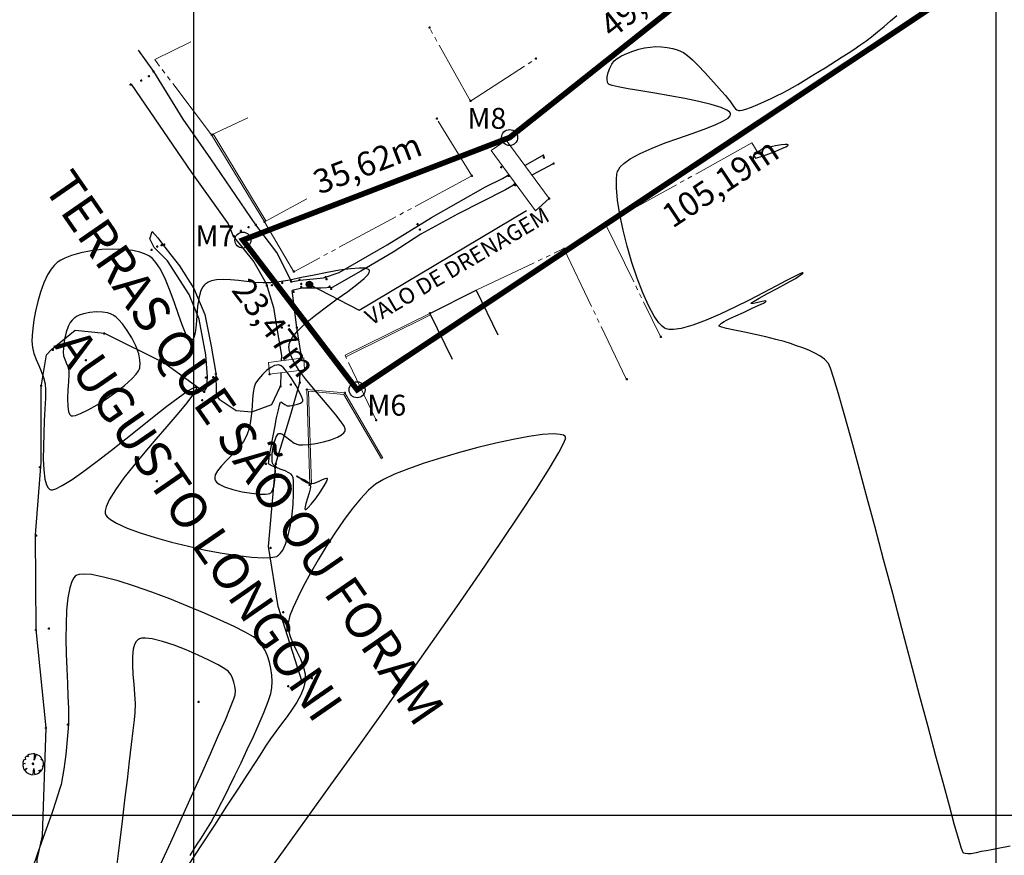
# Model space of a CAD drawing. Units: feet. Extents: x 492892 to 499784, y 6689582 to 6692681.
# Drawn here: x 494478 to 494601, y 6691595 to 6691699 of the extents above; entities that cross this region are included whole.
import ezdxf
from ezdxf.enums import TextEntityAlignment as Align

# ---------------------------------------------------------------- set-up
doc = ezdxf.new("R2010")
doc.units = ezdxf.units.FT
doc.header["$MEASUREMENT"] = 0
doc.header["$PDMODE"] = 2
doc.header["$PDSIZE"] = -1
doc.linetypes.add('JIS_09_08', pattern=[10.75, 8, -0.55, 0.55, -0.55, 0.55, -0.55])
for name, color, linetype in [('-COTAS', 1, 'Continuous'), ('00-ALV', 2, 'Continuous'), ('1-TEXTOS', 7, 'Continuous'), ('ARV', 7, 'Continuous'), ('BVALO', 7, 'Continuous'), ('BVL', 7, 'Continuous'), ('C-TOPO-MAJR-N', 92, 'Continuous'), ('C-TOPO-MINR-N', 11, 'Continuous'), ('C-TOPO-TEXT', 7, 'Continuous'), ('CA', 7, 'Continuous'), ('CADV', 7, 'Continuous'), ('COORD', 252, 'Continuous'), ('DV', 7, 'Continuous'), ('DVCER', 7, 'Continuous'), ('DVCERC', 7, 'Continuous'), ('DVMU', 7, 'Continuous'), ('ELEV', 1, 'Continuous'), ('Manchas vegetais', 94, 'Continuous'), ('MU', 7, 'Continuous'), ('PT', 7, 'Continuous'), ('TOP AÇUDE', 4, 'Continuous'), ('TOP-VEGETAÇÃO-ISOLADA', 3, 'Continuous'), ('TOP-VEGETAÇÃO-TRONCO', 2, 'Continuous'), ('V', 7, 'Continuous'), ('VCE', 7, 'Continuous'), ('VL', 7, 'Continuous')]:
    doc.layers.add(name, color=color, linetype=linetype)
doc.layers.add('00-CERCA MADEIRA', color=17, linetype='JIS_09_08', lineweight=0)
doc.layers.add('00-MURO', color=1, linetype='Continuous', lineweight=0)
doc.styles.add('Arial', font='arial.ttf')
doc.styles.add('Arial (bold)', font='arialbd.ttf')
doc.styles.add('PADRAO', font='simplex.shx')
doc.styles.get("Standard").update_dxf_attribs({"font": 'ARIALN.TTF'})
doc.dimstyles.new('COTAS RUAS', dxfattribs={"dimtxt": 1.5, "dimasz": 1, "dimexe": 0.5, "dimexo": 0.5, "dimgap": 0.5, "dimtad": 1, "dimzin": 0, "dimtxsty": 'Standard', "dimblk": 'OPEN90', "dimcen": 0, "dimclrd": 2, "dimclre": 2, "dimclrt": 12, "dimaunit": 1, "dimadec": 8, "dimazin": 0, "dimtfac": 1, "dimtofl": 0, "dimtmove": 0, "dimatfit": 3, "dimldrblk": 'OPEN90', "dimfxl": 1, "dimtolj": 1, "dimtzin": 0, "dimarcsym": 0})

# ---------------------------------------------------------------- blocks, each defined once
blk = doc.blocks.new('PS_CRUZETA')
at = {"color": 0}
for p, q in [((-0.5, 0), (0.5, 0)), ((0, 0.5), (0, -0.5))]:
    blk.add_line(p, q, dxfattribs=at)
blk = doc.blocks.new('ARV')
blk.add_blockref('PS_CRUZETA', (0, 0))
at = {"color": 7, "style": 'PADRAO'}
blk.add_attdef('0', (1.2, 1.2), '', height=1.2, dxfattribs=at)
at = {"color": 3, "style": 'PADRAO'}
blk.add_attdef('1', (1.2, -1), '', height=1.2, dxfattribs=at)
at = {"color": 4, "style": 'PADRAO'}
blk.add_attdef('2', text='', height=1.2, dxfattribs=at).set_placement((0, -1.2), align=Align.TOP_CENTER)
blk = doc.blocks.new('BVL')
blk.add_blockref('PS_CRUZETA', (0, 0))
at = {"color": 7, "style": 'PADRAO'}
blk.add_attdef('0', (1.2, 1.2), '', height=1.2, dxfattribs=at)
at = {"color": 3, "style": 'PADRAO'}
blk.add_attdef('1', (1.2, -1), '', height=1.2, dxfattribs=at)
at = {"color": 4, "style": 'PADRAO'}
blk.add_attdef('2', text='', height=1.2, dxfattribs=at).set_placement((0, -1.2), align=Align.TOP_CENTER)
blk = doc.blocks.new('VL')
blk.add_blockref('PS_CRUZETA', (0, 0))
at = {"color": 7, "style": 'PADRAO'}
blk.add_attdef('0', (1.2, 1.2), '', height=1.2, dxfattribs=at)
at = {"color": 3, "style": 'PADRAO'}
blk.add_attdef('1', (1.2, -1), '', height=1.2, dxfattribs=at)
at = {"color": 4, "style": 'PADRAO'}
blk.add_attdef('2', text='', height=1.2, dxfattribs=at).set_placement((0, -1.2), align=Align.TOP_CENTER)
blk = doc.blocks.new('DV')
blk.add_blockref('PS_CRUZETA', (0, 0))
at = {"color": 7, "style": 'PADRAO'}
blk.add_attdef('0', (1.2, 1.2), '', height=1.2, dxfattribs=at)
at = {"color": 3, "style": 'PADRAO'}
blk.add_attdef('1', (1.2, -1), '', height=1.2, dxfattribs=at)
at = {"color": 4, "style": 'PADRAO'}
blk.add_attdef('2', text='', height=1.2, dxfattribs=at).set_placement((0, -1.2), align=Align.TOP_CENTER)
blk = doc.blocks.new('V')
blk.add_blockref('PS_CRUZETA', (0, 0))
at = {"color": 7, "style": 'PADRAO'}
blk.add_attdef('0', (1.2, 1.2), '', height=1.2, dxfattribs=at)
at = {"color": 3, "style": 'PADRAO'}
blk.add_attdef('1', (1.2, -1), '', height=1.2, dxfattribs=at)
at = {"color": 4, "style": 'PADRAO'}
blk.add_attdef('2', text='', height=1.2, dxfattribs=at).set_placement((0, -1.2), align=Align.TOP_CENTER)
blk = doc.blocks.new('CA')
blk.add_blockref('PS_CRUZETA', (0, 0))
at = {"color": 7, "style": 'PADRAO'}
blk.add_attdef('0', (1.2, 1.2), '', height=1.2, dxfattribs=at)
at = {"color": 3, "style": 'PADRAO'}
blk.add_attdef('1', (1.2, -1), '', height=1.2, dxfattribs=at)
at = {"color": 4, "style": 'PADRAO'}
blk.add_attdef('2', text='', height=1.2, dxfattribs=at).set_placement((0, -1.2), align=Align.TOP_CENTER)
blk = doc.blocks.new('BVALO')
blk.add_blockref('PS_CRUZETA', (0, 0))
at = {"color": 7, "style": 'PADRAO'}
blk.add_attdef('0', (1.2, 1.2), '', height=1.2, dxfattribs=at)
at = {"color": 3, "style": 'PADRAO'}
blk.add_attdef('1', (1.2, -1), '', height=1.2, dxfattribs=at)
at = {"color": 4, "style": 'PADRAO'}
blk.add_attdef('2', text='', height=1.2, dxfattribs=at).set_placement((0, -1.2), align=Align.TOP_CENTER)
blk = doc.blocks.new('CADV')
blk.add_blockref('PS_CRUZETA', (0, 0))
at = {"color": 7, "style": 'PADRAO'}
blk.add_attdef('0', (1.2, 1.2), '', height=1.2, dxfattribs=at)
at = {"color": 3, "style": 'PADRAO'}
blk.add_attdef('1', (1.2, -1), '', height=1.2, dxfattribs=at)
at = {"color": 4, "style": 'PADRAO'}
blk.add_attdef('2', text='', height=1.2, dxfattribs=at).set_placement((0, -1.2), align=Align.TOP_CENTER)
blk = doc.blocks.new('DVCER')
blk.add_blockref('PS_CRUZETA', (0, 0))
at = {"color": 7, "style": 'PADRAO'}
blk.add_attdef('0', (1.2, 1.2), '', height=1.2, dxfattribs=at)
at = {"color": 3, "style": 'PADRAO'}
blk.add_attdef('1', (1.2, -1), '', height=1.2, dxfattribs=at)
at = {"color": 4, "style": 'PADRAO'}
blk.add_attdef('2', text='', height=1.2, dxfattribs=at).set_placement((0, -1.2), align=Align.TOP_CENTER)
blk = doc.blocks.new('DVCERC')
blk.add_blockref('PS_CRUZETA', (0, 0))
at = {"color": 7, "style": 'PADRAO'}
blk.add_attdef('0', (1.2, 1.2), '', height=1.2, dxfattribs=at)
at = {"color": 3, "style": 'PADRAO'}
blk.add_attdef('1', (1.2, -1), '', height=1.2, dxfattribs=at)
at = {"color": 4, "style": 'PADRAO'}
blk.add_attdef('2', text='', height=1.2, dxfattribs=at).set_placement((0, -1.2), align=Align.TOP_CENTER)
blk = doc.blocks.new('DVMU')
blk.add_blockref('PS_CRUZETA', (0, 0))
at = {"color": 7, "style": 'PADRAO'}
blk.add_attdef('0', (1.2, 1.2), '', height=1.2, dxfattribs=at)
at = {"color": 3, "style": 'PADRAO'}
blk.add_attdef('1', (1.2, -1), '', height=1.2, dxfattribs=at)
at = {"color": 4, "style": 'PADRAO'}
blk.add_attdef('2', text='', height=1.2, dxfattribs=at).set_placement((0, -1.2), align=Align.TOP_CENTER)
blk = doc.blocks.new('MU')
blk.add_blockref('PS_CRUZETA', (0, 0))
at = {"color": 7, "style": 'PADRAO'}
blk.add_attdef('0', (1.2, 1.2), '', height=1.2, dxfattribs=at)
at = {"color": 3, "style": 'PADRAO'}
blk.add_attdef('1', (1.2, -1), '', height=1.2, dxfattribs=at)
at = {"color": 4, "style": 'PADRAO'}
blk.add_attdef('2', text='', height=1.2, dxfattribs=at).set_placement((0, -1.2), align=Align.TOP_CENTER)
blk = doc.blocks.new('PT')
blk.add_blockref('PS_CRUZETA', (0, 0))
at = {"color": 7, "style": 'PADRAO'}
blk.add_attdef('0', (1.2, 1.2), '', height=1.2, dxfattribs=at)
at = {"color": 3, "style": 'PADRAO'}
blk.add_attdef('1', (1.2, -1), '', height=1.2, dxfattribs=at)
at = {"color": 4, "style": 'PADRAO'}
blk.add_attdef('2', text='', height=1.2, dxfattribs=at).set_placement((0, -1.2), align=Align.TOP_CENTER)
blk = doc.blocks.new('VCE')
blk.add_blockref('PS_CRUZETA', (0, 0))
at = {"color": 7, "style": 'PADRAO'}
blk.add_attdef('0', (1.2, 1.2), '', height=1.2, dxfattribs=at)
at = {"color": 3, "style": 'PADRAO'}
blk.add_attdef('1', (1.2, -1), '', height=1.2, dxfattribs=at)
at = {"color": 4, "style": 'PADRAO'}
blk.add_attdef('2', text='', height=1.2, dxfattribs=at).set_placement((0, -1.2), align=Align.TOP_CENTER)
blk = doc.blocks.new('ARV1')
at = {"layer": 'TOP-VEGETAÇÃO-ISOLADA'}
for p, q in [((494466.36, 6691509.93), (494466.98, 6691509.82)), ((494467.01, 6691510.81), (494466.6, 6691510.77)), ((494466.95, 6691511.33), (494467.01, 6691510.81)), ((494467.74, 6691511.54), (494467.31, 6691511.68)), ((494467.53, 6691511.84), (494467.74, 6691511.54)), ((494469.2, 6691510.68), (494469.39, 6691512.22)), ((494469.73, 6691512.14), (494469.2, 6691510.68)), ((494470.97, 6691510.74), (494471.13, 6691511.07)), ((494471.31, 6691510.74), (494470.97, 6691510.74)), ((494466.98, 6691509.82), (494466.35, 6691509.7)), ((494466.74, 6691508.3), (494467.48, 6691508.71)), ((494467.48, 6691508.71), (494466.88, 6691508.09)), ((494468.94, 6691507.07), (494469.07, 6691508.58)), ((494469.07, 6691508.58), (494469.27, 6691507.09)), ((494470.59, 6691507.66), (494470.34, 6691508.2)), ((494470.34, 6691508.2), (494470.75, 6691507.8)), ((494470.9, 6691507.96), (494470.75, 6691508.27)), ((494470.75, 6691508.27), (494471.1, 6691508.22)), ((494471.2, 6691509.22), (494471.5, 6691509.25)), ((494471.43, 6691508.94), (494471.2, 6691509.22))]:
    blk.add_line(p, q, dxfattribs=at)
for start, end in [(154.7064, 174.2178), (128.8684, 140.0851), (80.0806, 122.8949), (32.7543, 72.2405), (350.7608, 24.4063), (179.2957, 211.7216), (217.4594, 270), (277.3031, 309.4133), (313.9805, 319.0639), (326.0926, 343.7503)]:
    blk.add_arc((494468.94, 6691509.66), 2.6, start, end, dxfattribs=at)
at = {"layer": 'TOP-VEGETAÇÃO-TRONCO'}
blk.add_circle((494468.94, 6691509.66), 0.13, dxfattribs=at)
blk = doc.blocks.new('*D81')
at = {"layer": 'Defpoints', "color": 0, "transparency": 16777216}
for p in [(494607.91, 6691711.32), (494520.34, 6691653.04), (494523.62, 6691648.1)]:
    blk.add_point(p, dxfattribs=at)
at = {"layer": '-COTAS', "color": 12, "transparency": 16777216, "insert": (494565.6, 6691678.85), "char_height": 1.5, "attachment_point": 5, "rotation": 33.6429, "style": 'Arial (bold)'}
blk.add_mtext('\\A1;{\\H2x;\\C18;\\c0;105,19m}', dxfattribs=at)
blk = doc.blocks.new('_ArchTick')
at = {"color": 0, "const_width": 0.15}
blk.add_lwpolyline([(-0.5, -0.5), (0.5, 0.5)], dxfattribs=at)
blk = doc.blocks.new('_Open90')
at = {"color": 0, "linetype": 'ByBlock', "lineweight": -2}
for p, q in [((0, 0), (-1, 0)), ((-0.5, 0.5), (0, 0)), ((0, 0), (-0.5, -0.5))]:
    blk.add_line(p, q, dxfattribs=at)
blk = doc.blocks.new('*D82')
at = {"layer": 'Defpoints', "color": 0, "transparency": 16777216}
for p in [(494506.1, 6691671.7), (494501.45, 6691668.15), (494520.34, 6691653.04)]:
    blk.add_point(p, dxfattribs=at)
at = {"layer": '-COTAS', "color": 12, "transparency": 16777216, "insert": (494510.02, 6691660.77), "char_height": 1.5, "attachment_point": 5, "rotation": 307.3527, "style": 'Arial (bold)'}
blk.add_mtext('\\A1;{\\H2x;\\C18;\\c0;23,47m}', dxfattribs=at)
blk = doc.blocks.new('*D83')
at = {"layer": 'Defpoints', "color": 0, "transparency": 16777216}
for p in [(494538.98, 6691685.43), (494539.34, 6691684.48), (494506.1, 6691671.7)]:
    blk.add_point(p, dxfattribs=at)
at = {"layer": '-COTAS', "color": 12, "transparency": 16777216, "insert": (494521.61, 6691681.26), "char_height": 1.5, "attachment_point": 5, "rotation": 21.0259, "style": 'Arial (bold)'}
blk.add_mtext('\\A1;{\\H2x;\\C18;\\c0;35,62m}', dxfattribs=at)
blk = doc.blocks.new('*D84')
at = {"layer": 'Defpoints', "color": 0, "transparency": 16777216}
for p in [(494577.67, 6691715.92), (494578.17, 6691715.3), (494539.34, 6691684.48)]:
    blk.add_point(p, dxfattribs=at)
at = {"layer": '-COTAS', "color": 12, "transparency": 16777216, "insert": (494556.7, 6691702.26), "char_height": 1.5, "attachment_point": 5, "rotation": 38.4476, "style": 'Arial (bold)'}
blk.add_mtext('\\A1;{\\H2x;\\C18;\\c0;49,57m}', dxfattribs=at)
blk = doc.blocks.new('*U131')
at = {"layer": 'C-TOPO-MAJR-N', "color": 253, "linetype": 'Continuous', "lineweight": -3, "elevation": 40}
blk.add_lwpolyline([(494570.9, 6691683.1), (494570.89, 6691683.09), (494570.85, 6691683.06), (494570.78, 6691683.01), (494570.72, 6691682.95), (494570.63, 6691682.89), (494570.55, 6691682.84), (494570.47, 6691682.8), (494570.4, 6691682.75), (494570.32, 6691682.72), (494570.24, 6691682.7), (494570.13, 6691682.66), (494569.95, 6691682.59), (494569.82, 6691682.48), (494569.81, 6691682.29), (494569.88, 6691682.06), (494569.99, 6691681.91), (494570.26, 6691681.97), (494570.86, 6691682.16), (494571.66, 6691682.44), (494572.52, 6691682.77), (494573.29, 6691683.09), (494573.76, 6691683.32), (494573.98, 6691683.45), (494574.04, 6691683.52), (494574.04, 6691683.55), (494574.03, 6691683.57), (494573.94, 6691683.6), (494573.69, 6691683.61), (494573.21, 6691683.55), (494572.47, 6691683.43), (494571.73, 6691683.28), (494571.15, 6691683.16), (494570.9, 6691683.1)], close=True, dxfattribs=at)
at = {"layer": 'C-TOPO-MINR-N', "color": 252, "linetype": 'Continuous', "lineweight": -3}
for points, elevation in [([(494601.74, 6691596.14), (494600.23, 6691595.85), (494599.21, 6691595.66), (494598.74, 6691595.58), (494598.12, 6691595.46), (494597.49, 6691595.3), (494596.88, 6691595.19), (494596.44, 6691595.17), (494596.14, 6691595.21), (494595.97, 6691595.29), (494595.89, 6691595.33), (494595.87, 6691595.36), (494595.8, 6691595.51), (494595.64, 6691595.96), (494595.34, 6691596.96), (494594.81, 6691598.78), (494594.15, 6691601.18), (494593.36, 6691604.07), (494592.47, 6691607.38), (494591.49, 6691611.04), (494590.45, 6691614.97), (494589.36, 6691619.09), (494588.23, 6691623.33), (494587.09, 6691627.62), (494585.96, 6691631.88), (494584.86, 6691636.03), (494583.79, 6691639.99), (494582.79, 6691643.7), (494581.87, 6691647.08), (494581.05, 6691650.04), (494580.34, 6691652.52), (494579.76, 6691654.44), (494579.34, 6691655.73), (494579.1, 6691656.31), (494578.58, 6691656.84), (494577.99, 6691657.28), (494577.32, 6691657.65), (494576.62, 6691657.97), (494575.87, 6691658.25), (494575.11, 6691658.52), (494574.35, 6691658.8), (494573.58, 6691659.05), (494572.52, 6691659.32), (494571.27, 6691659.62), (494569.93, 6691659.92), (494568.6, 6691660.2), (494567.38, 6691660.47), (494566.39, 6691660.69), (494565.81, 6691660.83), (494565.55, 6691660.91), (494565.46, 6691660.95), (494565.45, 6691660.97), (494565.45, 6691661), (494565.47, 6691661.06), (494565.57, 6691661.17), (494565.77, 6691661.33), (494566.08, 6691661.53), (494566.39, 6691661.71), (494566.78, 6691661.91), (494567.53, 6691662.25), (494568.49, 6691662.68), (494569.51, 6691663.15), (494570.42, 6691663.57), (494570.97, 6691663.85), (494571.23, 6691664), (494571.3, 6691664.06), (494571.31, 6691664.08), (494571.3, 6691664.1), (494571.22, 6691664.11), (494571.02, 6691664.09), (494570.65, 6691664), (494570.11, 6691663.87), (494569.73, 6691663.79), (494569.52, 6691663.77), (494569.45, 6691663.79), (494569.43, 6691663.81), (494569.44, 6691663.83), (494569.53, 6691663.9), (494569.81, 6691664.09), (494570.44, 6691664.45), (494571.49, 6691665.02), (494572.71, 6691665.67), (494573.91, 6691666.33), (494574.96, 6691666.92), (494575.57, 6691667.3), (494575.84, 6691667.51), (494575.92, 6691667.6), (494575.92, 6691667.62), (494575.9, 6691667.63), (494575.81, 6691667.61), (494575.53, 6691667.5), (494574.94, 6691667.2), (494573.87, 6691666.65), (494572.52, 6691665.93), (494570.94, 6691665.1), (494569.21, 6691664.21), (494567.4, 6691663.32), (494565.58, 6691662.47), (494563.82, 6691661.71), (494562.18, 6691661.1), (494560.74, 6691660.69), (494559.78, 6691660.54), (494559.19, 6691660.55), (494558.87, 6691660.62), (494558.74, 6691660.67), (494558.61, 6691660.75), (494558.34, 6691660.95), (494557.93, 6691661.38), (494557.37, 6691662.19), (494556.64, 6691663.52), (494555.93, 6691665.13), (494555.23, 6691666.95), (494554.58, 6691668.9), (494553.99, 6691670.93), (494553.48, 6691672.94), (494553.08, 6691674.87), (494552.79, 6691676.66), (494552.65, 6691678.22), (494552.65, 6691679.25), (494552.72, 6691679.89), (494552.81, 6691680.23), (494552.87, 6691680.37), (494552.94, 6691680.52), (494553.14, 6691680.82), (494553.58, 6691681.25), (494554.36, 6691681.82), (494555.62, 6691682.5), (494557.11, 6691683.17), (494558.74, 6691683.8), (494560.42, 6691684.41), (494562.08, 6691684.99), (494563.61, 6691685.54), (494564.95, 6691686.06), (494566, 6691686.55), (494566.57, 6691686.91), (494566.82, 6691687.17), (494566.88, 6691687.34), (494566.88, 6691687.42), (494566.86, 6691687.5), (494566.75, 6691687.66), (494566.42, 6691687.89), (494565.72, 6691688.21), (494564.47, 6691688.59), (494562.93, 6691688.97), (494561.18, 6691689.33), (494559.32, 6691689.67), (494557.46, 6691689.99), (494555.7, 6691690.29), (494554.13, 6691690.56), (494552.86, 6691690.81), (494552.13, 6691690.98), (494551.77, 6691691.09), (494551.65, 6691691.16), (494551.62, 6691691.2), (494551.58, 6691691.26), (494551.53, 6691691.41), (494551.49, 6691691.67), (494551.51, 6691692.06), (494551.63, 6691692.59), (494551.83, 6691693.13), (494552.09, 6691693.62), (494552.39, 6691694.03), (494552.76, 6691694.34), (494553.29, 6691694.65), (494553.95, 6691694.96), (494554.68, 6691695.24), (494555.44, 6691695.48), (494556.17, 6691695.66), (494556.84, 6691695.76), (494557.56, 6691695.81), (494558.27, 6691695.8), (494558.98, 6691695.72), (494559.68, 6691695.57), (494560.35, 6691695.36), (494561, 6691695.07), (494561.5, 6691694.72), (494562.15, 6691694.15), (494562.88, 6691693.42), (494563.65, 6691692.61), (494564.42, 6691691.77), (494565.14, 6691690.96), (494565.76, 6691690.26), (494566.23, 6691689.72), (494566.51, 6691689.4), (494566.79, 6691689.05), (494567.03, 6691688.67), (494567.28, 6691688.31), (494567.49, 6691688.07), (494567.66, 6691687.94), (494567.79, 6691687.88), (494567.86, 6691687.86), (494567.92, 6691687.85), (494568.05, 6691687.85), (494568.32, 6691687.89), (494568.78, 6691688.02), (494569.48, 6691688.27), (494570.28, 6691688.6), (494571.11, 6691688.97), (494571.93, 6691689.34), (494572.69, 6691689.7), (494573.31, 6691690.01), (494573.95, 6691690.35), (494574.6, 6691690.71), (494575.25, 6691691.1), (494575.92, 6691691.5), (494576.6, 6691691.91), (494577.28, 6691692.33), (494577.97, 6691692.75), (494578.67, 6691693.18), (494579.37, 6691693.62), (494580.09, 6691694.06), (494580.8, 6691694.52), (494581.53, 6691694.99), (494582.26, 6691695.47), (494583, 6691695.97), (494583.74, 6691696.5), (494584.44, 6691697.03), (494585.2, 6691697.65), (494586.01, 6691698.32), (494586.82, 6691699.02), (494587.62, 6691699.7)], 39), ([(494508.53, 6691591.94), (494511.17, 6691595.58), (494514.03, 6691599.55), (494517.06, 6691603.77), (494520.2, 6691608.16), (494523.4, 6691612.66), (494526.59, 6691617.18), (494529.73, 6691621.65), (494532.76, 6691625.99), (494535.63, 6691630.14), (494538.26, 6691634.01), (494540.63, 6691637.52), (494542.65, 6691640.61), (494544.29, 6691643.2), (494545.48, 6691645.21), (494546.07, 6691646.35), (494546.29, 6691646.91), (494546.32, 6691647.13), (494546.3, 6691647.19), (494546.24, 6691647.26), (494546.06, 6691647.37), (494545.64, 6691647.48), (494544.82, 6691647.53), (494543.44, 6691647.44), (494541.74, 6691647.2), (494539.78, 6691646.85), (494537.64, 6691646.38), (494535.39, 6691645.83), (494533.1, 6691645.22), (494530.85, 6691644.56), (494528.7, 6691643.87), (494526.73, 6691643.18), (494525.01, 6691642.5), (494523.62, 6691641.86), (494522.62, 6691641.26), (494521.74, 6691640.5), (494520.76, 6691639.46), (494519.72, 6691638.19), (494518.64, 6691636.73), (494517.56, 6691635.16), (494516.49, 6691633.5), (494515.47, 6691631.82), (494514.52, 6691630.17), (494513.67, 6691628.6), (494512.94, 6691627.16), (494512.36, 6691625.91), (494511.96, 6691624.89), (494511.77, 6691624.15), (494511.77, 6691624.15), (494511.74, 6691623.97), (494511.73, 6691623.59), (494511.79, 6691623.04), (494511.99, 6691622.29), (494512.36, 6691621.36), (494512.81, 6691620.43), (494513.26, 6691619.5), (494513.63, 6691618.57), (494513.86, 6691617.64), (494513.87, 6691616.71), (494513.67, 6691615.86), (494513.31, 6691615), (494512.83, 6691614.11), (494512.25, 6691613.21), (494511.6, 6691612.3), (494510.91, 6691611.38), (494510.22, 6691610.45), (494509.55, 6691609.52), (494508.93, 6691608.6), (494508.46, 6691607.86), (494507.7, 6691606.69), (494506.68, 6691605.13), (494505.46, 6691603.25), (494504.07, 6691601.11), (494502.55, 6691598.78), (494500.93, 6691596.31), (494499.27, 6691593.76)], 39), ([(494499.53, 6691595), (494499.98, 6691595.71), (494500.42, 6691596.39), (494500.85, 6691597.06), (494501.27, 6691597.72), (494501.68, 6691598.39), (494502.09, 6691599.07), (494502.49, 6691599.77), (494502.89, 6691600.51), (494503.24, 6691601.2), (494503.75, 6691602.21), (494504.39, 6691603.48), (494505.1, 6691604.94), (494505.87, 6691606.52), (494506.65, 6691608.18), (494507.42, 6691609.83), (494508.13, 6691611.42), (494508.75, 6691612.88), (494509.24, 6691614.16), (494509.58, 6691615.17), (494509.72, 6691615.87), (494509.74, 6691616.66), (494509.69, 6691617.48), (494509.58, 6691618.29), (494509.4, 6691619.1), (494509.15, 6691619.87), (494508.83, 6691620.6), (494508.43, 6691621.26), (494507.96, 6691621.84), (494507.41, 6691622.24), (494506.4, 6691622.82), (494505, 6691623.52), (494503.28, 6691624.33), (494501.32, 6691625.19), (494499.2, 6691626.08), (494496.98, 6691626.97), (494494.76, 6691627.8), (494492.59, 6691628.56), (494490.56, 6691629.2), (494488.74, 6691629.69), (494487.21, 6691629.99), (494486.24, 6691630.07), (494485.69, 6691630.02), (494485.42, 6691629.94), (494485.31, 6691629.88), (494485.21, 6691629.8), (494485.02, 6691629.59), (494484.77, 6691629.15), (494484.51, 6691628.35), (494484.28, 6691627.08), (494484.13, 6691625.55), (494484.06, 6691623.83), (494484.05, 6691622), (494484.09, 6691620.11), (494484.15, 6691618.23), (494484.23, 6691616.43), (494484.3, 6691614.78), (494484.36, 6691613.34), (494484.38, 6691612.18), (494484.36, 6691611.37), (494484.27, 6691610.38), (494484.19, 6691609.42), (494484.11, 6691608.49), (494484.02, 6691607.58), (494483.91, 6691606.66), (494483.78, 6691605.74), (494483.63, 6691604.8), (494483.43, 6691603.83), (494483.22, 6691603.08), (494482.83, 6691601.86), (494482.27, 6691600.23), (494481.58, 6691598.28), (494480.8, 6691596.06), (494479.94, 6691593.65)], 38), ([(494495.85, 6691593.84), (494497.13, 6691596.66), (494498.42, 6691599.53), (494499.7, 6691602.37), (494500.92, 6691605.11), (494502.06, 6691607.66), (494503.07, 6691609.96), (494503.92, 6691611.91), (494504.57, 6691613.46), (494504.99, 6691614.51), (494505.15, 6691615), (494505.16, 6691615.53), (494505.1, 6691616.07), (494504.99, 6691616.6), (494504.82, 6691617.1), (494504.58, 6691617.56), (494504.28, 6691617.95), (494503.85, 6691618.26), (494503.01, 6691618.74), (494501.87, 6691619.32), (494500.51, 6691619.96), (494499.04, 6691620.6), (494497.53, 6691621.19), (494496.09, 6691621.67), (494494.81, 6691621.99), (494493.96, 6691622.09), (494493.45, 6691622.06), (494493.2, 6691621.98), (494493.09, 6691621.92), (494492.99, 6691621.85), (494492.81, 6691621.66), (494492.6, 6691621.3), (494492.42, 6691620.71), (494492.32, 6691619.79), (494492.33, 6691618.73), (494492.4, 6691617.56), (494492.51, 6691616.34), (494492.61, 6691615.1), (494492.66, 6691613.9), (494492.62, 6691612.78), (494492.53, 6691611.91), (494492.38, 6691610.57), (494492.18, 6691608.82), (494491.94, 6691606.75), (494491.66, 6691604.41), (494491.36, 6691601.88), (494491.04, 6691599.24), (494490.71, 6691596.55), (494490.38, 6691593.89)], 37)]:
    blk.add_lwpolyline(points, dxfattribs=dict(at, elevation=elevation))
for points, elevation in [([(494482.07, 6691640.6), (494482.16, 6691640.58), (494482.37, 6691640.58), (494482.8, 6691640.7), (494483.58, 6691641.09), (494484.82, 6691641.86), (494486.29, 6691642.89), (494487.95, 6691644.13), (494489.72, 6691645.49), (494491.53, 6691646.93), (494493.34, 6691648.37), (494495.06, 6691649.74), (494496.64, 6691650.98), (494498.02, 6691652.03), (494499.12, 6691652.81), (494499.77, 6691653.2), (494500.1, 6691653.34), (494500.23, 6691653.35), (494500.27, 6691653.32), (494500.3, 6691653.28), (494500.29, 6691653.15), (494500.15, 6691652.83), (494499.74, 6691652.22), (494498.93, 6691651.19), (494497.87, 6691649.91), (494496.62, 6691648.46), (494495.26, 6691646.88), (494493.86, 6691645.25), (494492.51, 6691643.61), (494491.27, 6691642.04), (494490.22, 6691640.58), (494489.44, 6691639.3), (494489.06, 6691638.45), (494488.94, 6691637.93), (494488.95, 6691637.64), (494488.98, 6691637.52), (494489.03, 6691637.42), (494489.19, 6691637.2), (494489.58, 6691636.86), (494490.35, 6691636.39), (494491.67, 6691635.79), (494493.29, 6691635.19), (494495.16, 6691634.6), (494497.19, 6691634.04), (494499.31, 6691633.52), (494501.45, 6691633.06), (494503.53, 6691632.67), (494505.48, 6691632.37), (494507.22, 6691632.16), (494508.67, 6691632.08), (494509.58, 6691632.11), (494510.09, 6691632.19), (494510.34, 6691632.27), (494510.43, 6691632.32), (494510.55, 6691632.4), (494510.76, 6691632.62), (494511.06, 6691633.04), (494511.41, 6691633.77), (494511.76, 6691634.88), (494512.03, 6691636.14), (494512.22, 6691637.47), (494512.35, 6691638.79), (494512.41, 6691640.01), (494512.42, 6691641.05), (494512.39, 6691641.7), (494512.35, 6691642.05), (494512.31, 6691642.2), (494512.29, 6691642.26), (494512.24, 6691642.35), (494512.11, 6691642.51), (494511.84, 6691642.7), (494511.38, 6691642.91), (494510.75, 6691643.14), (494510.29, 6691643.35), (494510.02, 6691643.55), (494509.88, 6691643.71), (494509.84, 6691643.8), (494509.8, 6691643.88), (494509.76, 6691644.08), (494509.73, 6691644.46), (494509.75, 6691645.07), (494509.87, 6691645.88), (494510.06, 6691646.66), (494510.24, 6691647.16), (494510.4, 6691647.43), (494510.51, 6691647.54), (494510.56, 6691647.58), (494510.63, 6691647.6), (494510.77, 6691647.59), (494511.03, 6691647.49), (494511.41, 6691647.22), (494511.94, 6691646.78), (494512.5, 6691646.38), (494513.07, 6691646.17), (494513.56, 6691646.16), (494514.3, 6691646.22), (494515.19, 6691646.35), (494516.14, 6691646.55), (494517.07, 6691646.8), (494517.89, 6691647.11), (494518.4, 6691647.4), (494518.68, 6691647.65), (494518.8, 6691647.82), (494518.84, 6691647.91), (494518.86, 6691647.98), (494518.84, 6691648.15), (494518.71, 6691648.48), (494518.36, 6691649.04), (494517.7, 6691649.91), (494516.85, 6691650.91), (494515.88, 6691652.02), (494514.88, 6691653.2), (494513.91, 6691654.39), (494513.04, 6691655.57), (494512.36, 6691656.68), (494512, 6691657.5), (494511.86, 6691658.06), (494511.83, 6691658.41), (494511.85, 6691658.57), (494511.87, 6691658.73), (494511.99, 6691659.06), (494512.28, 6691659.59), (494512.89, 6691660.34), (494513.91, 6691661.33), (494515.15, 6691662.35), (494516.5, 6691663.37), (494517.87, 6691664.37), (494519.18, 6691665.3), (494520.32, 6691666.16), (494521.21, 6691666.89), (494521.68, 6691667.38), (494521.85, 6691667.67), (494521.88, 6691667.83), (494521.86, 6691667.9), (494521.81, 6691667.97), (494521.67, 6691668.07), (494521.33, 6691668.18), (494520.65, 6691668.21), (494519.51, 6691668.13), (494518.13, 6691667.93), (494516.6, 6691667.65), (494515, 6691667.33), (494513.42, 6691667.01), (494511.93, 6691666.71), (494510.63, 6691666.49), (494509.6, 6691666.36), (494508.61, 6691666.35), (494507.59, 6691666.41), (494506.56, 6691666.52), (494505.54, 6691666.64), (494504.56, 6691666.74), (494503.63, 6691666.78), (494502.79, 6691666.73), (494502.19, 6691666.6), (494501.79, 6691666.44), (494501.55, 6691666.3), (494501.44, 6691666.22), (494501.33, 6691666.12), (494501.12, 6691665.87), (494500.87, 6691665.39), (494500.63, 6691664.6), (494500.45, 6691663.46), (494500.34, 6691662.27), (494500.26, 6691661.12), (494500.15, 6691660.15), (494500, 6691659.57), (494499.85, 6691659.29), (494499.72, 6691659.2), (494499.64, 6691659.18), (494499.57, 6691659.18), (494499.44, 6691659.25), (494499.23, 6691659.51), (494498.93, 6691660.09), (494498.52, 6691661.13), (494498.07, 6691662.42), (494497.58, 6691663.86), (494497.04, 6691665.34), (494496.45, 6691666.78), (494495.81, 6691668.05), (494495.26, 6691668.89), (494494.82, 6691669.39), (494494.52, 6691669.63), (494494.36, 6691669.73), (494494.2, 6691669.82), (494493.85, 6691669.98), (494493.27, 6691670.18), (494492.39, 6691670.38), (494491.17, 6691670.53), (494489.86, 6691670.57), (494488.51, 6691670.52), (494487.18, 6691670.36), (494485.9, 6691670.11), (494484.74, 6691669.78), (494483.92, 6691669.46), (494483.39, 6691669.18), (494483.08, 6691668.98), (494482.95, 6691668.88), (494482.81, 6691668.77), (494482.56, 6691668.51), (494482.2, 6691668.07), (494481.76, 6691667.37), (494481.28, 6691666.35), (494480.88, 6691665.22), (494480.54, 6691664.04), (494480.27, 6691662.85), (494480.06, 6691661.71), (494479.91, 6691660.67), (494479.82, 6691659.78), (494479.79, 6691659.1), (494479.86, 6691658.31), (494480.06, 6691657.55), (494480.33, 6691656.82), (494480.65, 6691656.08), (494480.96, 6691655.34), (494481.24, 6691654.57), (494481.44, 6691653.77), (494481.49, 6691653.04), (494481.48, 6691651.98), (494481.43, 6691650.66), (494481.35, 6691649.17), (494481.28, 6691647.58), (494481.23, 6691645.97), (494481.22, 6691644.44), (494481.28, 6691643.05), (494481.43, 6691641.9), (494481.62, 6691641.19), (494481.82, 6691640.82), (494481.98, 6691640.66), (494482.07, 6691640.6)], 38), ([(494484.68, 6691649.8), (494484.74, 6691649.78), (494484.91, 6691649.77), (494485.25, 6691649.84), (494485.86, 6691650.07), (494486.83, 6691650.54), (494487.94, 6691651.17), (494489.11, 6691651.91), (494490.27, 6691652.72), (494491.34, 6691653.56), (494492.25, 6691654.38), (494492.79, 6691654.99), (494493.08, 6691655.41), (494493.2, 6691655.66), (494493.24, 6691655.78), (494493.27, 6691655.92), (494493.3, 6691656.24), (494493.27, 6691656.75), (494493.11, 6691657.5), (494492.75, 6691658.5), (494492.26, 6691659.5), (494491.68, 6691660.44), (494491.08, 6691661.27), (494490.6, 6691661.8), (494490.27, 6691662.11), (494490.06, 6691662.26), (494489.96, 6691662.32), (494489.85, 6691662.38), (494489.61, 6691662.49), (494489.21, 6691662.61), (494488.62, 6691662.7), (494487.82, 6691662.73), (494487.02, 6691662.66), (494486.25, 6691662.51), (494485.71, 6691662.32), (494485.35, 6691662.15), (494485.15, 6691662.02), (494485.05, 6691661.95), (494484.97, 6691661.88), (494484.81, 6691661.71), (494484.59, 6691661.4), (494484.34, 6691660.91), (494484.09, 6691660.22), (494483.91, 6691659.49), (494483.79, 6691658.8), (494483.72, 6691658.2), (494483.7, 6691657.75), (494483.76, 6691657.28), (494483.9, 6691656.83), (494484.09, 6691656.39), (494484.28, 6691655.94), (494484.41, 6691655.46), (494484.42, 6691654.91), (494484.37, 6691654.05), (494484.3, 6691653.02), (494484.25, 6691651.95), (494484.26, 6691650.97), (494484.36, 6691650.33), (494484.49, 6691649.99), (494484.61, 6691649.85), (494484.68, 6691649.8)], 37), ([(494502.63, 6691641.8), (494502.67, 6691641.7), (494502.82, 6691641.52), (494503.16, 6691641.25), (494503.81, 6691640.94), (494504.84, 6691640.59), (494505.99, 6691640.32), (494507.16, 6691640.13), (494508.22, 6691640.03), (494508.9, 6691640.01), (494509.27, 6691640.05), (494509.44, 6691640.1), (494509.5, 6691640.13), (494509.57, 6691640.18), (494509.69, 6691640.31), (494509.83, 6691640.6), (494509.98, 6691641.09), (494510.09, 6691641.79), (494510.14, 6691642.47), (494510.15, 6691642.93), (494510.13, 6691643.18), (494510.11, 6691643.28), (494510.1, 6691643.31), (494510.07, 6691643.36), (494509.99, 6691643.44), (494509.81, 6691643.52), (494509.54, 6691643.62), (494509.31, 6691643.81), (494509.33, 6691644.13), (494509.43, 6691644.87), (494509.61, 6691645.89), (494509.82, 6691647.09), (494510.06, 6691648.34), (494510.3, 6691649.53), (494510.52, 6691650.53), (494510.66, 6691651.12), (494510.74, 6691651.39), (494510.77, 6691651.49), (494510.79, 6691651.5), (494510.83, 6691651.51), (494510.92, 6691651.49), (494511.07, 6691651.38), (494511.31, 6691651.19), (494511.63, 6691651.03), (494511.94, 6691651.04), (494512.4, 6691651.1), (494512.91, 6691651.22), (494513.27, 6691651.36), (494513.46, 6691651.48), (494513.54, 6691651.57), (494513.57, 6691651.61), (494513.57, 6691651.66), (494513.56, 6691651.79), (494513.45, 6691652.1), (494513.2, 6691652.66), (494512.74, 6691653.51), (494512.19, 6691654.41), (494511.61, 6691655.23), (494511.16, 6691655.75), (494510.86, 6691656), (494510.69, 6691656.1), (494510.61, 6691656.12), (494510.52, 6691656.13), (494510.33, 6691656.12), (494510.03, 6691656.04), (494509.6, 6691655.83), (494509.06, 6691655.44), (494508.53, 6691654.94), (494508.07, 6691654.4), (494507.69, 6691653.86), (494507.5, 6691653.36), (494507.38, 6691652.7), (494507.3, 6691651.9), (494507.24, 6691651.01), (494507.17, 6691650.06), (494507.05, 6691649.12), (494506.88, 6691648.2), (494506.6, 6691647.36), (494506.16, 6691646.57), (494505.55, 6691645.78), (494504.84, 6691645.01), (494504.11, 6691644.27), (494503.45, 6691643.56), (494502.92, 6691642.91), (494502.66, 6691642.43), (494502.59, 6691642.1), (494502.6, 6691641.89), (494502.63, 6691641.8)], 37), ([(494513.9, 6691638.11), (494513.94, 6691638.1), (494514.04, 6691638.15), (494514.25, 6691638.34), (494514.62, 6691638.76), (494515.18, 6691639.48), (494515.74, 6691640.28), (494516.23, 6691641.04), (494516.51, 6691641.54), (494516.62, 6691641.81), (494516.64, 6691641.91), (494516.63, 6691641.94), (494516.61, 6691641.97), (494516.52, 6691641.99), (494516.33, 6691641.95), (494515.99, 6691641.81), (494515.48, 6691641.57), (494514.95, 6691641.37), (494514.5, 6691641.3), (494514.08, 6691641.43), (494513.63, 6691641.69), (494513.22, 6691641.98), (494512.96, 6691642.17), (494512.83, 6691642.25), (494512.79, 6691642.27), (494512.78, 6691642.27), (494512.78, 6691642.26), (494512.83, 6691642.23), (494512.98, 6691642.16), (494513.29, 6691642.02), (494513.77, 6691641.8), (494514.13, 6691641.58), (494514.35, 6691641.4), (494514.45, 6691641.27), (494514.48, 6691641.21), (494514.5, 6691641.15), (494514.52, 6691640.99), (494514.48, 6691640.69), (494514.36, 6691640.19), (494514.16, 6691639.51), (494513.96, 6691638.85), (494513.86, 6691638.43), (494513.84, 6691638.21), (494513.87, 6691638.13), (494513.9, 6691638.11)], 39)]:
    blk.add_lwpolyline(points, close=True, dxfattribs=dict(at, elevation=elevation))

msp = doc.modelspace()

# ---------------------------------------------------------------- hatches: boundary and pattern name
h = msp.add_hatch(color=256)
h.dxf.hatch_style = 1
edge = h.paths.add_edge_path()
edge.add_arc((494514.386, 6691666.169), 0.4, 0, 360)

# ---------------------------------------------------------------- linework, layer by layer
at = {"layer": '-COTAS', "const_width": 0.7}
msp.add_lwpolyline([(495370.575, 6692148.087), (494962.465, 6691629.39), (494948.995, 6691613.936), (494938.183, 6691597.588), (494927.524, 6691582.602), (494908.788, 6691594.603), (494880.911, 6691611.811), (494618.329, 6691728.935), (494607.907, 6691711.317), (494520.336, 6691653.04), (494506.096, 6691671.696), (494539.344, 6691684.477), (494578.166, 6691715.299), (494576.695, 6691718.208), (494592.33, 6691734.995), (494573.038, 6691743.164), (494598.378, 6691820.824), (494523.7, 6691853.24), (494594.234, 6692105.64)], dxfattribs=at)
at = {"layer": '-COTAS'}
for centre in [(494539.344, 6691684.477), (494506.096, 6691671.696), (494520.336, 6691653.04)]:
    msp.add_circle(centre, 1, dxfattribs=at)
for p, q in [((494520.579, 6691662.946), (494541.429, 6691675.37)), ((494514.386, 6691666.169), (494520.579, 6691662.946))]:
    msp.add_line(p, q)
msp.add_circle((494514.386, 6691666.169), 0.4)
at = {"layer": '00-ALV', "linetype": 'Continuous'}
msp.add_line((494529.386, 6691662.563), (494535.193, 6691665.437), dxfattribs=at)
for points in [[(494535.193, 6691665.437), (494537.889, 6691659.885)], [(494529.386, 6691662.563), (494532.162, 6691656.847)]]:
    msp.add_lwpolyline(points, dxfattribs=at)
at = {"layer": '00-CERCA MADEIRA'}
for p, q in [((494502.207, 6691684.817), (494495.119, 6691694.195)), ((494534.623, 6691679.689), (494512.454, 6691667.749)), ((494512.454, 6691667.749), (494508.8, 6691673.973)), ((494535.193, 6691665.437), (494546.116, 6691670.637)), ((494546.116, 6691670.637), (494553.859, 6691654.414)), ((494522.69, 6691649.231), (494518.829, 6691657.337))]:
    msp.add_line(p, q, dxfattribs=at)
for points in [[(494534.452, 6691689.026), (494529.281, 6691698.268)], [(494495.119, 6691694.195), (494499.601, 6691696.401)], [(494534.452, 6691689.026), (494542.616, 6691694.281)], [(494534.623, 6691679.689), (494530.193, 6691686.894)], [(494570.328, 6691682.545), (494569.523, 6691683.813), (494551.296, 6691673.671), (494558.174, 6691659.613)]]:
    msp.add_lwpolyline(points, dxfattribs=at)
at = {"layer": '00-MURO'}
for p, q in [((494508.8, 6691673.973), (494502.207, 6691684.817)), ((494508.971, 6691674.077), (494502.378, 6691684.921)), ((494518.829, 6691657.337), (494529.386, 6691662.563)), ((494518.918, 6691657.158), (494529.474, 6691662.383))]:
    msp.add_line(p, q, dxfattribs=at)
for points in [[(494502.207, 6691684.817), (494506.707, 6691686.946)], [(494544.26, 6691676.874), (494542.585, 6691675.36), (494537.056, 6691682.867), (494538.894, 6691684.159)], [(494544.26, 6691676.874), (494538.894, 6691684.159)], [(494508.8, 6691673.973), (494514.057, 6691676.839)], [(494514.07, 6691653.084), (494518.8, 6691652.654), (494523.55, 6691644.511)], [(494514.07, 6691653.084), (494514.454, 6691641.201)], [(494514.277, 6691652.864), (494518.679, 6691652.464), (494523.377, 6691644.41)], [(494514.277, 6691652.864), (494514.654, 6691641.207)]]:
    msp.add_lwpolyline(points, dxfattribs=at)
msp.add_lwpolyline([(494509.403, 6691654.982), (494513.796, 6691655.532), (494513.7, 6691657.026), (494509.31, 6691656.426)], close=True, dxfattribs=at)
at = {"layer": 'COORD'}
for p, q in [((494600, 6691531.721), (494600, 6692366.478)), ((494500, 6691531.721), (494500, 6692083.651)), ((494395.872, 6691600), (495126.537, 6691600))]:
    msp.add_line(p, q, dxfattribs=at)
at = {"layer": 'ELEV', "color": 12, "const_width": 0.6}
msp.add_lwpolyline([(494506.096, 6691671.696), (494539.344, 6691684.477), (494578.166, 6691715.299), (494576.695, 6691718.208), (494592.33, 6691734.995), (494573.038, 6691743.164), (494598.378, 6691820.824), (494523.7, 6691853.24), (494594.234, 6692105.64), (494741.057, 6692174.596), (495001.892, 6692426.693), (495060.984, 6692391.34), (495136.831, 6692345.506), (495161.227, 6692323.822)], dxfattribs=at)
at = {"layer": 'TOP AÇUDE', "color": 150}
for points in [[(494512.102, 6691666.471), (494512.073, 6691666.699), (494510.344, 6691670.154), (494507.72, 6691673.609), (494502.103, 6691681.812), (494498.644, 6691686.756), (494495.007, 6691692.713), (494493.093, 6691695.359)], [(494492.158, 6691691.114), (494499.697, 6691680.128), (494504.249, 6691673.71), (494504.904, 6691672.17), (494507.451, 6691668.999), (494508.992, 6691666.29), (494509.917, 6691663.272), (494510.348, 6691660.686), (494510.905, 6691657.289), (494510.884, 6691656.641)], [(494541.236, 6691680.98), (494543.461, 6691682.248)], [(494544.791, 6691681.215), (494542.128, 6691679.768)], [(494512.102, 6691666.471), (494513.205, 6691666.687), (494516.156, 6691666.978), (494518.1, 6691667.65), (494524.08, 6691671.084), (494529.611, 6691674.519), (494536.349, 6691678.342), (494538.442, 6691679.388), (494539.27, 6691679.86)], [(494540.135, 6691678.686), (494538.816, 6691677.969), (494532.836, 6691674.908), (494528.276, 6691672.444), (494524.838, 6691670.204), (494520.802, 6691667.814), (494517.229, 6691665.77), (494515.868, 6691665.711), (494513.442, 6691665.682), (494512.234, 6691665.409)], [(494501.288, 6691652.779), (494501.612, 6691653.352), (494501.687, 6691654.645), (494501.499, 6691657.391), (494500.67, 6691661.847), (494499.396, 6691664.902), (494496.716, 6691669.116), (494495.059, 6691670.771), (494494.485, 6691671.854), (494494.804, 6691672.745), (494495.505, 6691671.981), (494496.206, 6691671.026), (494498.182, 6691668.48), (494499.966, 6691665.678), (494501.368, 6691662.432), (494502.133, 6691658.485), (494502.707, 6691655.111), (494502.77, 6691652.692), (494502.885, 6691652.135), (494503.125, 6691651.854)], [(494513.326, 6691656.975), (494513.348, 6691657.45), (494512.807, 6691660.791), (494512.234, 6691665.409)], [(494487.909, 6691579.118), (494482.479, 6691584.09), (494480.443, 6691587.254), (494480.443, 6691594.486), (494481.122, 6691597.424), (494481.585, 6691610.879), (494480.33, 6691623.154), (494480.249, 6691634.948), (494480.966, 6691643.966), (494480.966, 6691653.413), (494481.63, 6691657.37), (494482.27, 6691658.1), (494485.194, 6691660.473), (494488.848, 6691660.108), (494496.355, 6691656.337), (494501.288, 6691652.779)], [(494513.477, 6691616.612), (494510.484, 6691626.03), (494509.287, 6691633.504), (494510.187, 6691643.847), (494512.132, 6691650.125), (494513.185, 6691653.951), (494513.256, 6691655.464)], [(494510.834, 6691655.161), (494510.778, 6691653.486)], [(494503.125, 6691651.854), (494505.266, 6691650.44), (494507.226, 6691650.295), (494509.694, 6691651.201), (494510.747, 6691653.413)]]:
    msp.add_lwpolyline(points, dxfattribs=at)

# ---------------------------------------------------------------- block references
at = {"layer": '00-CERCA MADEIRA', "xscale": 0.5, "yscale": 0.5, "zscale": 0.5}
msp.add_blockref('ARV1', (247245.488, 3345851.523), dxfattribs=at)
at = {"layer": 'ARV', "linetype": 'Continuous', "xscale": 0.25, "yscale": 0.25, "zscale": 0.25}
msp.add_blockref('ARV', (494479.933, 6691606.446, 33.426), dxfattribs=at)
at = {"layer": 'BVALO', "linetype": 'Continuous', "xscale": 0.25, "yscale": 0.25, "zscale": 0.25}
for p in [(494488.801, 6691660.058, 33.393), (494482.422, 6691658.018, 32.478), (494496.271, 6691656.352, 33.235), (494501.479, 6691654.563, 32.958), (494501.288, 6691652.779, 32.6)]:
    msp.add_blockref('BVALO', p, dxfattribs=at)
at = {"layer": 'BVL', "linetype": 'Continuous', "xscale": 0.25, "yscale": 0.25, "zscale": 0.25}
for p in [(494486.521, 6691656.734, 31.246), (494495.825, 6691655.37, 31.562), (494480.943, 6691653.555, 33.126), (494501.012, 6691651.725, 31.356), (494508.942, 6691643.811, 31.528), (494510.215, 6691643.786, 33.965), (494480.796, 6691643.403, 33.856), (494480.319, 6691634.852, 33.626), (494509.523, 6691633.336, 33.756), (494511.135, 6691625.326, 33.896), (494480.308, 6691623.101, 33.712), (494481.898, 6691623.273, 31.625), (494513.539, 6691616.619, 33.862), (494514.677, 6691617.097, 34.625), (494481.54, 6691610.906, 33.326), (494484.281, 6691611.322, 31.236)]:
    msp.add_blockref('BVL', p, dxfattribs=at)
at = {"layer": 'C-TOPO-TEXT', "color": 1, "linetype": 'Continuous', "lineweight": -3}
msp.add_blockref('*U131', (0, 0), dxfattribs=at)
at = {"layer": 'CA', "linetype": 'Continuous', "xscale": 0.25, "yscale": 0.25, "zscale": 0.25}
msp.add_blockref('CA', (494529.383, 6691662.585, 33.655), dxfattribs=at)
at = {"layer": 'CADV', "linetype": 'Continuous', "xscale": 0.25, "yscale": 0.25, "zscale": 0.25}
msp.add_blockref('CADV', (494570.328, 6691682.545, 35.03), dxfattribs=at)
at = {"layer": 'DV', "linetype": 'Continuous', "xscale": 0.25, "yscale": 0.25, "zscale": 0.25}
for p in [(494534.463, 6691689.048, 33.216), (494502.217, 6691684.799, 33.562), (494512.446, 6691667.759, 33.025)]:
    msp.add_blockref('DV', p, dxfattribs=at)
at = {"layer": 'DVCER', "linetype": 'Continuous', "xscale": 0.25, "yscale": 0.25, "zscale": 0.25}
msp.add_blockref('DVCER', (494534.623, 6691679.689, 33.286), dxfattribs=at)
at = {"layer": 'DVCERC', "linetype": 'Continuous', "xscale": 0.25, "yscale": 0.25, "zscale": 0.25}
for p in [(494551.296, 6691673.671, 34.112), (494546.119, 6691670.595, 33.904)]:
    msp.add_blockref('DVCERC', p, dxfattribs=at)
at = {"layer": 'DVMU', "linetype": 'Continuous', "xscale": 0.25, "yscale": 0.25, "zscale": 0.25}
for p in [(494514.07, 6691653.084, 33.581), (494518.8, 6691652.654, 33.456)]:
    msp.add_blockref('DVMU', p, dxfattribs=at)
at = {"layer": 'MU', "linetype": 'Continuous', "xscale": 0.25, "yscale": 0.25, "zscale": 0.25}
msp.add_blockref('MU', (494508.8, 6691673.973, 33.179), dxfattribs=at)
at = {"layer": 'PT', "linetype": 'Continuous', "xscale": 0.25, "yscale": 0.25, "zscale": 0.25}
for p in [(494538.894, 6691684.159, 33.572), (494544.26, 6691676.874, 33.956), (494509.403, 6691654.982, 33.204), (494513.796, 6691655.532, 33.166)]:
    msp.add_blockref('PT', p, dxfattribs=at)
at = {"layer": 'V', "linetype": 'Continuous', "xscale": 0.25, "yscale": 0.25, "zscale": 0.25}
for p in [(494529.365, 6691698.208, 33.026), (494542.628, 6691694.309, 33.126), (494530.264, 6691686.837, 33.192), (494543.507, 6691682.238, 32.856), (494538.3, 6691680.778, 33.126), (494539.197, 6691679.718, 32.759), (494539.915, 6691678.625, 32.855), (494540.045, 6691678.543, 33.056), (494558.187, 6691659.637, 33.953), (494553.948, 6691654.353, 33.856), (494514.413, 6691641.179, 34.025)]:
    msp.add_blockref('V', p, dxfattribs=at)
at = {"layer": 'VCE', "linetype": 'Continuous', "xscale": 0.25, "yscale": 0.25, "zscale": 0.25}
msp.add_blockref('VCE', (494522.69, 6691649.231, 33.597), dxfattribs=at)
at = {"layer": 'VL', "linetype": 'Continuous', "xscale": 0.25, "yscale": 0.25, "zscale": 0.25}
for p in [(494494.975, 6691692.689, 33.3), (494493.429, 6691691.577, 32.43), (494494.389, 6691692.143, 32.481), (494492.072, 6691691.092, 33.255), (494543.605, 6691681.993, 32.625), (494544.803, 6691681.235, 32.81), (494506.794, 6691673.312, 31.9), (494507.694, 6691673.576, 32.67), (494527.878, 6691673.678, 32.856), (494528.148, 6691673.017, 32.215), (494504.978, 6691672.182, 33.265), (494505.837, 6691672.848, 31.909), (494494.692, 6691670.494, 33.103), (494495.412, 6691670.893, 32.968), (494495.97, 6691671.074, 32.96), (494496.271, 6691671.139, 33.009), (494516.393, 6691667.057, 32.562), (494516.54, 6691666.813, 32.056), (494509.082, 6691666.017, 33.353), (494509.718, 6691666.066, 31.625), (494510.99, 6691666.36, 31.526), (494512.115, 6691666.531, 32.759), (494513.147, 6691666.731, 32.786), (494513.362, 6691666.255, 31.703), (494513.37, 6691665.86, 32.61), (494516.88, 6691665.926, 32.105), (494517.111, 6691665.621, 32.388), (494512.403, 6691665.259, 32.715), (494510.941, 6691660.782, 31.425), (494511.843, 6691661.042, 31.316), (494512.807, 6691660.791, 32.519), (494510.231, 6691660.635, 32.865), (494501.479, 6691654.566, 32.514), (494502.415, 6691654.59, 32.476), (494502.736, 6691655.01, 33.03), (494510.778, 6691653.486, 31.495), (494512.058, 6691653.7, 31.486), (494513.185, 6691653.951, 32.809), (494495.359, 6691641.653, 31.026), (494511.741, 6691616.106, 31.568), (494500.561, 6691614.156, 31.024)]:
    msp.add_blockref('VL', p, dxfattribs=at)

# ---------------------------------------------------------------- texts
at = {"layer": '1-TEXTOS', "style": 'Arial'}
for s, p in [('TERRAS QUE SÃO OU FORAM', (494481.112, 6691678.303)), ('AUGUSTO LONGONI', (494482.462, 6691658.529))]:
    msp.add_text(s, height=4.5, rotation=304.62068, dxfattribs=at).set_placement(p)
at = {"layer": 'ELEV', "color": 12}
for s, p in [('M8', (494534.076, 6691685.566)), ('M7', (494500.173, 6691670.916)), ('M6', (494521.602, 6691649.81))]:
    msp.add_text(s, height=2.603, dxfattribs=at).set_placement(p)
at = {"layer": 'Manchas vegetais', "insert": (494521.089, 6691662.726), "char_height": 1.5, "width": 45.07802, "attachment_point": 1, "rotation": 30.46554}
msp.add_mtext('{\\H1.333333x;\\C0;VALO DE DRENAGE\\H1x;M}', dxfattribs=at)

# ---------------------------------------------------------------- dimensions: what is measured, and where the dimension line sits
at = {"layer": '-COTAS', "color": 12}
for base, p1, p2, angle, picture, middle in [((494577.674, 6691715.92), (494539.344, 6691684.477), (494578.166, 6691715.299), 38.44759, '*D84', (494558.154, 6691700.422)), ((494523.623, 6691648.099), (494607.907, 6691711.317), (494520.336, 6691653.04), 213.64286, '*D81', (494566.901, 6691676.9)), ((494538.978, 6691685.43), (494506.096, 6691671.696), (494539.344, 6691684.477), 21.02592, '*D83', (494522.45, 6691679.077)), ((494501.446, 6691668.147), (494520.336, 6691653.04), (494506.096, 6691671.696), 127.3527, '*D82', (494508.157, 6691659.354))]:
    dim = msp.add_linear_dim(base=base, p1=p1, p2=p2, angle=angle, text='{\\H2x;\\C18;\\c0;<>}', dimstyle='COTAS RUAS', override={"dimasz": 1.6, "dimpost": 'm', "dimtxsty": 'Arial (bold)', "dimblk": 'ArchTick', "dimblk1": 'ArchTick', "dimblk2": 'ArchTick', "dimse1": 1, "dimse2": 1, "dimsd1": 1, "dimsd2": 1, "dimclrt": 12}, dxfattribs=at)
    dim.commit()
    dim.dimension.update_dxf_attribs({"geometry": picture, "text_midpoint": middle, "dimtype": 161})

doc.saveas('drawing.dxf')
